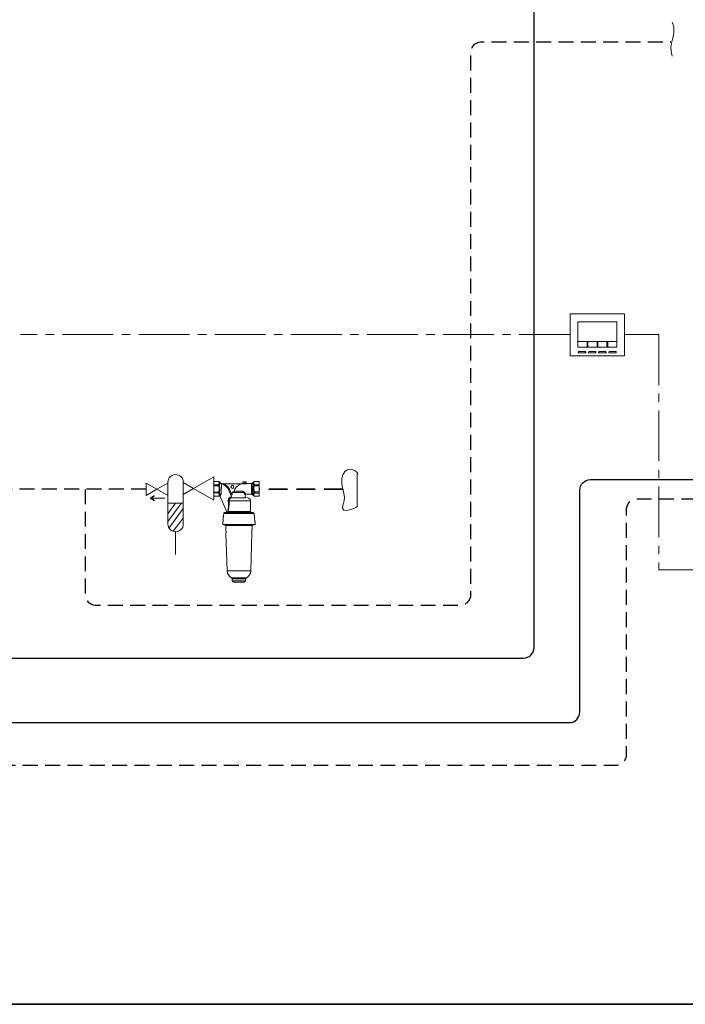
# Model space of a CAD drawing. Extents: x 22 to 1396, y 24 to 821.
# Drawn here: x 316 to 674, y 24 to 554 of the extents above; entities that cross this region are included whole.
import ezdxf

# ---------------------------------------------------------------- set-up
doc = ezdxf.new("R2010")
doc.units = 0
doc.header["$MEASUREMENT"] = 0
for name, pattern in [('AI-Linetype-21', [12, 8, -4]), ('AI-Linetype-22', [14.871743, 9.914495, -4.957248]), ('AI-Linetype-23', [12, 8, -4]), ('AI-Linetype-25', [12, 8, -4]), ('AI-Linetype-36', [40.891809, 27.261206, -4.543534, 4.543534, -4.543534]), ('AI-Linetype-37', [40.891809, 27.261206, -4.543534, 4.543534, -4.543534])]:
    doc.linetypes.add(name, pattern=pattern)
doc.layers.add('dwg', color=7, linetype='Continuous', lineweight=0)
doc.layers.add('intestazione', color=7, linetype='Continuous', lineweight=0)

# ---------------------------------------------------------------- blocks, each defined once
blk = doc.blocks.new('Block_61')
at = {"layer": 'dwg', "color": 252, "lineweight": 9}
for p, q in [((621.01, 380.49), (616.13, 380.5)), ((621.01, 377.46), (621.01, 380.5)), ((626.35, 380.49), (621.47, 380.5)), ((621.47, 377.46), (621.47, 380.5)), ((626.35, 377.46), (626.35, 380.5)), ((631.66, 380.49), (626.78, 380.5)), ((626.78, 377.46), (626.78, 380.5)), ((631.66, 377.46), (631.66, 380.5)), ((632.05, 380.49), (636.93, 380.5)), ((632.12, 377.46), (632.12, 380.5))]:
    blk.add_line(p, q, dxfattribs=at)
at = {"layer": 'dwg', "color": 250, "lineweight": 9}
for points in [[(641.18, 372.87), (611.84, 372.87), (611.84, 395.43), (641.18, 395.43)], [(636.98, 377.49), (636.98, 391.08), (616.07, 391.08), (616.07, 377.49)]]:
    blk.add_lwpolyline(points, close=True, dxfattribs=at)
for points in [[(619.97, 374.34), (619.97, 374.34), (616.59, 374.34), (616.59, 374.34), (616.4, 374.34), (616.25, 374.49), (616.25, 374.68), (616.25, 374.68), (616.25, 374.75), (616.25, 374.75), (616.25, 374.93), (616.4, 375.09), (616.59, 375.09), (616.59, 375.09), (619.97, 375.09), (619.97, 375.09), (620.16, 375.09), (620.31, 374.93), (620.31, 374.75), (620.31, 374.75), (620.31, 374.68), (620.31, 374.68), (620.31, 374.49), (620.16, 374.34), (619.97, 374.34)], [(625.44, 374.34), (625.44, 374.34), (622.06, 374.34), (622.06, 374.34), (621.87, 374.34), (621.72, 374.49), (621.72, 374.68), (621.72, 374.68), (621.72, 374.75), (621.72, 374.75), (621.72, 374.93), (621.87, 375.09), (622.06, 375.09), (622.06, 375.09), (625.44, 375.09), (625.44, 375.09), (625.62, 375.09), (625.78, 374.93), (625.78, 374.75), (625.78, 374.75), (625.78, 374.68), (625.78, 374.68), (625.78, 374.49), (625.62, 374.34), (625.44, 374.34)], [(630.9, 374.34), (630.9, 374.34), (627.52, 374.34), (627.52, 374.34), (627.34, 374.34), (627.18, 374.49), (627.18, 374.68), (627.18, 374.68), (627.18, 374.75), (627.18, 374.75), (627.18, 374.93), (627.34, 375.09), (627.52, 375.09), (627.52, 375.09), (630.9, 375.09), (630.9, 375.09), (631.09, 375.09), (631.24, 374.93), (631.24, 374.75), (631.24, 374.75), (631.24, 374.68), (631.24, 374.68), (631.24, 374.49), (631.09, 374.34), (630.9, 374.34)], [(636.37, 374.34), (636.37, 374.34), (632.99, 374.34), (632.99, 374.34), (632.8, 374.34), (632.65, 374.49), (632.65, 374.68), (632.65, 374.68), (632.65, 374.75), (632.65, 374.75), (632.65, 374.93), (632.8, 375.09), (632.99, 375.09), (632.99, 375.09), (636.37, 375.09), (636.37, 375.09), (636.56, 375.09), (636.71, 374.93), (636.71, 374.75), (636.71, 374.75), (636.71, 374.68), (636.71, 374.68), (636.71, 374.49), (636.56, 374.34), (636.37, 374.34)]]:
    blk.add_open_spline(points, degree=3, knots=[0, 0, 0, 0, 1, 1, 1, 2, 2, 2, 3, 3, 3, 4, 4, 4, 5, 5, 5, 6, 6, 6, 7, 7, 7, 8, 8, 8, 8], dxfattribs=at)
blk = doc.blocks.new('Block_60')
at = {"layer": 'dwg'}
blk.add_blockref('Block_61', (0, 0), dxfattribs=at)
blk = doc.blocks.new('Block_63')
at = {"layer": 'dwg'}
h = blk.add_hatch(color=7, dxfattribs=at)
h.dxf.hatch_style = 2
edge = h.paths.add_edge_path()
edge.add_spline(control_points=[(388.43, 295.04), (388.46, 295.09), (388.45, 295.17), (388.39, 295.21), (388.39, 295.21), (386.75, 296.25), (386.75, 296.25), (386.75, 296.25), (388.39, 297.29), (388.39, 297.29), (388.45, 297.33), (388.46, 297.41), (388.43, 297.47), (388.39, 297.53), (388.31, 297.54), (388.25, 297.51), (388.25, 297.51), (386.45, 296.36), (386.45, 296.36), (386.41, 296.34), (386.39, 296.3), (386.39, 296.25), (386.39, 296.21), (386.41, 296.17), (386.45, 296.15), (386.45, 296.15), (388.25, 295), (388.25, 295), (388.27, 294.98), (388.3, 294.98), (388.32, 294.98), (388.36, 294.98), (388.4, 295), (388.43, 295.04)], knot_values=[0, 0, 0, 0, 1, 1, 1, 2, 2, 2, 3, 3, 3, 4, 4, 4, 5, 5, 5, 6, 6, 6, 7, 7, 7, 8, 8, 8, 9, 9, 9, 10, 10, 10, 11, 11, 11, 11], degree=3, periodic=0)
at = {"layer": 'dwg', "color": 7, "lineweight": 9}
blk.add_line((394.17, 296.25), (386.7, 296.25), dxfattribs=at)
at = {"layer": 'dwg'}
blk.add_open_spline([(388.43, 295.04), (388.46, 295.09), (388.45, 295.17), (388.39, 295.21), (388.39, 295.21), (386.75, 296.25), (386.75, 296.25), (386.75, 296.25), (388.39, 297.29), (388.39, 297.29), (388.45, 297.33), (388.46, 297.41), (388.43, 297.47), (388.39, 297.53), (388.31, 297.54), (388.25, 297.51), (388.25, 297.51), (386.45, 296.36), (386.45, 296.36), (386.41, 296.34), (386.39, 296.3), (386.39, 296.25), (386.39, 296.21), (386.41, 296.17), (386.45, 296.15), (386.45, 296.15), (388.25, 295), (388.25, 295), (388.27, 294.98), (388.3, 294.98), (388.32, 294.98), (388.36, 294.98), (388.4, 295), (388.43, 295.04)], degree=3, knots=[0, 0, 0, 0, 1, 1, 1, 2, 2, 2, 3, 3, 3, 4, 4, 4, 5, 5, 5, 6, 6, 6, 7, 7, 7, 8, 8, 8, 9, 9, 9, 10, 10, 10, 11, 11, 11, 11], dxfattribs=at)
blk = doc.blocks.new('Block_62')
at = {"layer": 'dwg'}
blk.add_blockref('Block_63', (0, 0), dxfattribs=at)
blk = doc.blocks.new('Block_65')
at = {"layer": 'dwg', "color": 250, "lineweight": 15}
for points in [[(409.65, 301.5), (420.47, 307.75), (420.47, 295.25)], [(409.55, 301.5), (404.07, 304.66), (404.07, 298.34)]]:
    blk.add_lwpolyline(points, close=True, dxfattribs=at)
blk = doc.blocks.new('Block_64')
at = {"layer": 'dwg'}
blk.add_blockref('Block_65', (0, 0), dxfattribs=at)
blk = doc.blocks.new('Block_73')
at = {"layer": 'dwg', "color": 250, "lineweight": 9}
for p, q in [((395.85, 293.59), (404.1, 293.59)), ((399.98, 278.24), (399.98, 265.99))]:
    blk.add_line(p, q, dxfattribs=at)
at = {"layer": 'dwg', "color": 250, "lineweight": 5}
for p, q in [((395.85, 287.92), (399.98, 293.59)), ((395.85, 283.69), (402.92, 293.49)), ((396.55, 280.3), (404.1, 290.64)), ((398.69, 278.48), (404, 285.6))]:
    blk.add_line(p, q, dxfattribs=at)
at = {"layer": 'dwg', "color": 250, "lineweight": 9}
blk.add_open_spline([(399.98, 278.24), (399.98, 278.24), (399.98, 278.24), (399.98, 278.24), (397.71, 278.24), (395.85, 280.1), (395.85, 282.37), (395.85, 282.37), (395.85, 304.82), (395.85, 304.82), (395.85, 307.09), (397.71, 308.95), (399.98, 308.95), (399.98, 308.95), (399.98, 308.95), (399.98, 308.95), (402.25, 308.95), (404.1, 307.09), (404.1, 304.82), (404.1, 304.82), (404.1, 282.37), (404.1, 282.37), (404.1, 280.1), (402.25, 278.24), (399.98, 278.24)], degree=3, knots=[0, 0, 0, 0, 1, 1, 1, 2, 2, 2, 3, 3, 3, 4, 4, 4, 5, 5, 5, 6, 6, 6, 7, 7, 7, 8, 8, 8, 8], dxfattribs=at)

msp = doc.modelspace()

# ---------------------------------------------------------------- linework, layer by layer
at = {"layer": 'dwg', "color": 139, "linetype": 'AI-Linetype-36', "lineweight": 20}
msp.add_line((611.84, 384.29), (316.71, 384.29), dxfattribs=at)
at = {"layer": 'dwg', "color": 138, "lineweight": 5}
for p, q in [((423.02, 305.28), (420.53, 305.28)), ((420.54, 305.28), (420.54, 305.27)), ((420.54, 297.36), (420.54, 305.23)), ((423.01, 303.52), (420.54, 303.52)), ((423.01, 302.93), (420.64, 302.93)), ((423.01, 305.27), (423.01, 305.23)), ((423.03, 305.27), (423.01, 305.27)), ((423.01, 303.52), (423.01, 303.62)), ((423.01, 303.07), (423.01, 302.93)), ((423.03, 305.27), (423.03, 305.28)), ((423.03, 303.08), (423.03, 303.52)), ((423.38, 305.13), (423.38, 305.13)), ((424.33, 304.18), (423.38, 305.13)), ((423.38, 303.05), (423.38, 303.4)), ((424.33, 304.18), (424.33, 304.18)), ((435.5, 304.04), (424.68, 304.04)), ((435.54, 304.04), (435.54, 304.04)), ((436.06, 305.12), (435.98, 305.04)), ((435.98, 305.04), (437.7, 305.04)), ((435.98, 305.04), (435.98, 304.41)), ((436.06, 305.12), (436.07, 305.12)), ((436.07, 305.12), (436.08, 305.12)), ((436.08, 305.12), (436.08, 305.12)), ((436.08, 305.12), (436.1, 305.12)), ((436.1, 305.12), (436.1, 305.12)), ((436.1, 305.12), (436.13, 305.12)), ((436.13, 305.12), (436.13, 305.12)), ((436.13, 305.12), (436.17, 305.12)), ((436.17, 305.12), (436.17, 305.12)), ((436.17, 305.12), (436.21, 305.12)), ((436.21, 305.12), (436.21, 305.12)), ((436.21, 305.12), (436.26, 305.12)), ((436.26, 305.12), (436.26, 305.12)), ((436.26, 305.12), (436.32, 305.12)), ((436.32, 305.12), (436.32, 305.12)), ((436.32, 305.12), (436.39, 305.12)), ((436.39, 305.12), (436.39, 305.12)), ((436.39, 305.12), (436.46, 305.12)), ((436.46, 305.12), (436.46, 305.12)), ((436.46, 305.12), (436.53, 305.12)), ((436.53, 305.12), (436.53, 305.12)), ((436.53, 305.12), (436.61, 305.12)), ((436.61, 305.12), (436.61, 305.12)), ((436.61, 305.12), (436.69, 305.12)), ((436.69, 305.12), (436.69, 305.12)), ((436.77, 305.12), (436.77, 305.12)), ((436.85, 305.12), (436.85, 305.12)), ((436.85, 305.12), (436.94, 305.12)), ((436.9, 303.98), (436.9, 304.28)), ((436.94, 305.12), (436.94, 305.12)), ((436.94, 305.12), (437.02, 305.12)), ((437.02, 305.12), (437.02, 305.12)), ((437.1, 305.12), (437.11, 305.12)), ((437.19, 305.12), (437.19, 305.12)), ((437.19, 305.12), (437.26, 305.12)), ((437.26, 305.12), (437.26, 305.12)), ((437.34, 305.12), (437.34, 305.12)), ((437.34, 305.12), (437.41, 305.12)), ((437.41, 305.12), (437.41, 305.12)), ((437.47, 305.12), (437.47, 305.12)), ((437.47, 305.12), (437.53, 305.12)), ((437.53, 305.12), (437.53, 305.12)), ((437.53, 305.12), (437.58, 305.12)), ((437.58, 305.12), (437.58, 305.12)), ((437.58, 305.12), (437.62, 305.12)), ((437.62, 305.12), (437.62, 305.12)), ((437.62, 305.12), (437.63, 305.12)), ((437.63, 305.12), (437.66, 305.12)), ((437.66, 305.12), (437.66, 305.12)), ((437.66, 305.12), (437.69, 305.12)), ((437.69, 305.12), (437.69, 305.12)), ((437.69, 305.12), (437.71, 305.12)), ((437.7, 305.04), (437.81, 305.04)), ((437.71, 305.12), (437.71, 305.12)), ((437.71, 305.12), (437.72, 305.12)), ((437.72, 305.12), (437.73, 305.12)), ((437.73, 305.12), (437.81, 305.04)), ((437.81, 305.04), (437.81, 304.54)), ((438.15, 304.2), (440.78, 304.2)), ((440.78, 301.32), (440.78, 304.2)), ((441.13, 304.35), (441.91, 305.13)), ((441.13, 301.32), (441.13, 304.35)), ((441.91, 305.13), (441.91, 305.13)), ((441.91, 303.4), (441.91, 303.05)), ((442.27, 305.27), (442.27, 305.28)), ((442.27, 305.28), (444.76, 305.28)), ((442.27, 305.27), (442.28, 305.27)), ((442.27, 303.52), (442.27, 303.08)), ((442.28, 305.27), (442.28, 305.23)), ((442.28, 303.52), (442.28, 303.62)), ((442.28, 303.52), (444.76, 303.52)), ((442.28, 303.07), (442.28, 302.93)), ((442.28, 302.93), (444.78, 302.93)), ((444.78, 297.36), (444.78, 305.23)), ((423.01, 299.57), (420.54, 299.57)), ((423.01, 299.13), (420.54, 299.13)), ((423.22, 297.33), (420.54, 297.33)), ((423.01, 299.57), (423.01, 299.72)), ((423.01, 299.13), (423.01, 299.02)), ((423.01, 297.37), (423.01, 297.42)), ((423.03, 297.37), (423.01, 297.37)), ((423.03, 299.13), (423.03, 299.57)), ((423.22, 297.43), (423.22, 297.41)), ((423.22, 297.4), (423.22, 297.41)), ((423.38, 299.24), (423.38, 299.6)), ((423.69, 298.72), (423.69, 298.72)), ((423.86, 297.14), (423.87, 297.15)), ((423.86, 297.14), (427.37, 289.25)), ((424.34, 298.59), (424.34, 298.59)), ((429.69, 298.03), (428.6, 300.49)), ((430.2, 298.1), (429.05, 300.69)), ((429.95, 296.52), (433.98, 296.52)), ((430.42, 298.46), (430.42, 299.37)), ((430.59, 299.37), (430.42, 299.37)), ((430.59, 299.37), (436.47, 299.37)), ((437.55, 296.52), (433.98, 296.52)), ((437.4, 298.11), (437.4, 296.74)), ((437.55, 296.58), (438.54, 296.52)), ((437.73, 298.44), (440.78, 298.44)), ((440.78, 301.32), (440.78, 298.44)), ((441.13, 301.32), (441.13, 298.29)), ((441.13, 298.29), (441.91, 297.51)), ((441.91, 299.6), (441.91, 299.24)), ((441.91, 297.52), (441.91, 297.51)), ((442.27, 299.57), (442.27, 299.13)), ((442.27, 297.37), (442.27, 297.37)), ((442.27, 297.37), (442.28, 297.37)), ((442.28, 299.72), (444.78, 299.72)), ((442.28, 299.57), (442.28, 299.72)), ((442.28, 299.13), (442.28, 299.02)), ((442.28, 299.02), (444.78, 299.02)), ((442.28, 297.37), (442.28, 297.42)), ((442.28, 297.36), (444.78, 297.36)), ((428.7, 294.86), (433.98, 294.86)), ((440.12, 294.86), (433.98, 294.86)), ((440.12, 289.05), (440.12, 294.86)), ((425.56, 286.22), (425.47, 283.64)), ((425.79, 288.06), (425.74, 286.64)), ((442.18, 288.06), (425.79, 288.06)), ((441.68, 288.55), (426.28, 288.55)), ((427.37, 289.25), (428.03, 289.21)), ((433.98, 289.05), (428.14, 289.05)), ((440.12, 289.05), (433.98, 289.05)), ((442.18, 288.06), (442.23, 286.64)), ((442.4, 286.22), (442.49, 283.64)), ((425.32, 282.25), (425.32, 283.37)), ((438.08, 282.09), (425.43, 282.09)), ((426.73, 281.62), (425.43, 282.09)), ((437.46, 281.62), (426.73, 281.62)), ((426.95, 279.64), (426.89, 281.39)), ((441.23, 281.62), (437.46, 281.62)), ((438.08, 282.09), (442.53, 282.09)), ((441.02, 279.64), (441.07, 281.39)), ((441.23, 281.62), (442.53, 282.09)), ((442.64, 282.72), (442.64, 283.37)), ((442.64, 282.25), (442.64, 282.88)), ((426.95, 279.64), (426.96, 279.56)), ((427.03, 277.94), (426.99, 279.18)), ((427.02, 277.56), (427.01, 277.48)), ((427.63, 257.14), (427.01, 277.48)), ((440.33, 257.14), (440.95, 277.48)), ((440.93, 277.94), (440.97, 279.18)), ((440.94, 277.56), (440.95, 277.48)), ((441.02, 279.64), (441, 279.56)), ((437.02, 257.14), (427.63, 257.14)), ((440.33, 257.14), (437.02, 257.14)), ((435.91, 253.52), (429.97, 253.52)), ((435.73, 252.96), (430.34, 252.96)), ((430.4, 251.83), (430.34, 252.96)), ((430.4, 251.83), (437.12, 251.83)), ((431.07, 251.2), (436.54, 251.2)), ((437.18, 252.96), (435.73, 252.96)), ((437.99, 253.52), (435.91, 253.52)), ((436.54, 251.2), (436.9, 251.2)), ((437.12, 251.83), (437.56, 251.83)), ((437.62, 252.96), (437.18, 252.96)), ((437.56, 251.83), (437.62, 252.96))]:
    msp.add_line(p, q, dxfattribs=at)
at = {"layer": 'dwg', "color": 7, "linetype": 'AI-Linetype-22', "lineweight": 35}
msp.add_line((489.76, 301.16), (444.78, 301.16), dxfattribs=at)
at = {"layer": 'dwg', "color": 139, "linetype": 'AI-Linetype-37', "lineweight": 20}
msp.add_lwpolyline([(641.18, 384.29), (659.53, 384.29), (659.53, 257.78), (722.74, 257.78), (722.74, 279.18)], dxfattribs=at)
at = {"layer": 'dwg', "color": 7, "lineweight": 5}
for points in [[(389.91, 301.03), (384.09, 304.39), (384.09, 297.67)], [(389.89, 301.04), (395.7, 304.4), (395.7, 297.68)]]:
    msp.add_lwpolyline(points, close=True, dxfattribs=at)
at = {"layer": 'dwg', "color": 138, "lineweight": 5}
for points in [[(420.54, 305.27), (420.54, 305.27), (420.53, 305.26), (420.52, 305.23)], [(423.01, 303.62), (423.1, 303.72), (423.2, 303.85), (423.28, 303.98), (423.34, 304.11), (423.37, 304.18), (423.39, 304.25), (423.4, 304.35), (423.41, 304.45), (423.4, 304.55), (423.36, 304.68), (423.31, 304.8), (423.24, 304.93), (423.14, 305.08), (423.01, 305.23)], [(423.01, 299.72), (423.1, 299.92), (423.2, 300.18), (423.28, 300.43), (423.34, 300.69), (423.37, 300.84), (423.39, 300.98), (423.4, 301.18), (423.41, 301.38), (423.4, 301.57), (423.36, 301.83), (423.31, 302.08), (423.24, 302.33), (423.14, 302.63), (423.01, 302.93)], [(423.38, 303.4), (423.36, 303.42), (423.26, 303.47), (423.15, 303.5), (423.03, 303.52)], [(423.38, 303.05), (423.36, 303.06), (423.26, 303.07), (423.15, 303.08), (423.03, 303.08)], [(423.38, 305.13), (423.36, 305.15), (423.28, 305.2), (423.19, 305.22), (423.1, 305.23), (423.06, 305.23)], [(423.38, 303.05), (423.36, 303.04), (423.14, 302.97), (423.06, 302.94)], [(423.38, 303.4), (423.51, 303.58), (423.62, 303.76), (423.66, 303.85), (423.7, 303.94), (423.73, 304.08), (423.76, 304.21), (423.76, 304.34), (423.74, 304.48), (423.72, 304.56), (423.69, 304.64), (423.66, 304.73), (423.61, 304.81), (423.51, 304.97), (423.38, 305.13)], [(423.38, 299.6), (423.51, 299.93), (423.57, 300.11), (423.62, 300.29), (423.66, 300.45), (423.69, 300.62), (423.73, 300.88), (423.76, 301.15), (423.76, 301.41), (423.74, 301.68), (423.71, 301.91), (423.67, 302.15), (423.62, 302.38), (423.57, 302.55), (423.51, 302.72), (423.38, 303.05)], [(424.4, 304.09), (424.35, 304.16), (424.33, 304.18), (424.33, 304.18), (424.33, 304.18), (424.33, 304.18), (424.33, 304.18)], [(424.5, 300.96), (424.53, 301.68), (424.59, 302.98), (424.62, 303.96)], [(425.83, 303.44), (425.52, 303.59), (425.21, 303.73), (424.85, 303.88), (424.62, 303.96)], [(424.75, 304.01), (424.69, 304.03), (424.69, 304.04), (424.68, 304.04), (424.68, 304.04), (424.68, 304.04)], [(434.64, 303.72), (434.94, 303.84), (435.33, 303.97), (435.51, 304.03), (435.53, 304.04), (435.54, 304.04), (435.54, 304.04), (435.54, 304.04), (435.54, 304.04), (435.54, 304.04)], [(435.71, 304.08), (436.1, 304.03), (436.28, 304.01), (436.58, 303.99), (436.9, 303.98)], [(435.98, 304.41), (436.12, 304.37), (436.29, 304.34), (436.56, 304.3), (436.73, 304.29), (436.9, 304.28)], [(437.7, 304.48), (437.57, 304.42), (437.49, 304.39), (437.36, 304.35), (437.25, 304.32), (437.13, 304.3), (437.02, 304.29), (436.9, 304.28)], [(437.99, 304.15), (437.86, 304.11), (437.71, 304.07), (437.54, 304.04), (437.38, 304.01), (437.21, 303.99), (437.05, 303.98), (436.9, 303.98)], [(441.91, 305.13), (441.79, 304.97), (441.68, 304.81), (441.64, 304.73), (441.6, 304.64), (441.57, 304.56), (441.55, 304.47), (441.54, 304.34), (441.54, 304.2), (441.56, 304.07), (441.6, 303.94), (441.64, 303.84), (441.68, 303.75), (441.79, 303.58), (441.91, 303.4)], [(441.91, 303.05), (441.79, 302.71), (441.73, 302.54), (441.68, 302.36), (441.64, 302.19), (441.6, 302.03), (441.56, 301.76), (441.54, 301.5), (441.54, 301.23), (441.56, 300.97), (441.58, 300.73), (441.63, 300.5), (441.68, 300.27), (441.73, 300.1), (441.79, 299.93), (441.91, 299.6)], [(442.28, 305.23), (442.16, 305.08), (442.05, 304.93), (442.01, 304.85), (441.97, 304.76), (441.93, 304.65), (441.9, 304.54), (441.89, 304.42), (441.9, 304.31), (441.93, 304.2), (441.97, 304.09), (442.01, 304), (442.05, 303.92), (442.16, 303.77), (442.28, 303.62)], [(442.28, 302.93), (442.19, 302.72), (442.1, 302.47), (442.02, 302.21), (441.96, 301.95), (441.93, 301.81), (441.91, 301.66), (441.9, 301.46), (441.89, 301.27), (441.9, 301.07), (441.93, 300.82), (441.98, 300.56), (442.05, 300.31), (442.16, 300.01), (442.28, 299.72)], [(441.91, 305.13), (441.94, 305.15), (442.01, 305.19), (442.08, 305.22), (442.16, 305.23), (442.24, 305.23)], [(441.91, 303.4), (441.94, 303.42), (442.04, 303.47), (442.15, 303.5), (442.27, 303.52)], [(441.91, 303.05), (441.99, 303.02), (442.24, 302.94)], [(423.01, 297.42), (423.14, 297.57), (423.24, 297.71), (423.29, 297.8), (423.33, 297.88), (423.37, 297.99), (423.4, 298.11), (423.41, 298.22), (423.4, 298.33), (423.37, 298.45), (423.33, 298.56), (423.29, 298.64), (423.24, 298.73), (423.14, 298.88), (423.01, 299.02)], [(423.38, 299.6), (423.29, 299.58), (423.17, 299.56), (423.03, 299.57)], [(423.38, 299.24), (423.36, 299.22), (423.26, 299.18), (423.15, 299.14), (423.03, 299.13)], [(423.38, 299.6), (423.3, 299.62), (423.06, 299.7)], [(423.22, 297.43), (423.27, 297.53), (423.37, 297.76), (423.48, 298), (423.57, 298.26), (423.62, 298.4), (423.66, 298.55), (423.69, 298.72)], [(423.69, 298.72), (423.65, 298.81), (423.61, 298.9), (423.51, 299.07), (423.38, 299.24)], [(423.87, 297.19), (423.87, 297.34), (423.9, 297.51), (423.93, 297.63), (423.98, 297.75), (424.02, 297.83), (424.11, 298.01), (424.18, 298.17), (424.24, 298.29), (424.29, 298.43), (424.34, 298.59)], [(423.87, 297.19), (423.87, 297.16), (423.87, 297.15)], [(424.34, 298.59), (424.37, 298.84), (424.38, 299.02), (424.41, 299.41), (424.44, 299.81), (424.5, 300.96)], [(428.24, 294.85), (428.23, 295.07), (428.25, 295.29), (428.29, 295.5), (428.35, 295.71), (428.42, 295.91), (428.51, 296.09), (428.61, 296.25), (428.72, 296.39), (428.84, 296.52), (428.99, 296.65), (429.06, 296.7), (429.14, 296.75), (429.25, 296.8), (429.36, 296.83), (429.46, 296.86), (429.58, 296.87)], [(428.7, 294.86), (428.7, 295.06), (428.74, 295.25), (428.79, 295.44), (428.87, 295.62), (428.97, 295.8), (429.07, 295.95), (429.18, 296.09), (429.31, 296.21), (429.44, 296.32), (429.6, 296.42), (429.68, 296.45), (429.76, 296.48), (429.83, 296.51), (429.95, 296.52)], [(429.69, 298.03), (429.72, 298.02), (429.78, 298.01), (429.85, 298.01), (429.94, 298.02), (430.07, 298.05), (430.2, 298.1)], [(430.42, 298.46), (430.42, 298.39), (430.4, 298.32), (430.37, 298.25), (430.33, 298.19), (430.3, 298.16), (430.26, 298.13), (430.2, 298.1)], [(430.59, 299.37), (430.6, 299.46), (430.64, 299.54), (430.69, 299.61), (430.76, 299.66), (430.84, 299.7), (430.93, 299.71)], [(436.67, 299.57), (436.6, 299.63), (436.52, 299.69), (436.39, 299.76), (436.25, 299.83), (436.09, 299.88), (435.97, 299.91), (435.85, 299.94), (435.62, 299.97), (435.39, 300), (435.16, 300.01), (434.98, 300.02), (434.61, 300.02), (434.24, 300.01), (433.51, 300), (432.94, 299.98)], [(437.4, 298.11), (437.17, 298.4), (436.83, 298.86), (436.64, 299.13)], [(437.73, 298.44), (437.48, 298.7), (437.11, 299.12), (436.9, 299.36)], [(441.91, 299.24), (441.79, 299.07), (441.68, 298.89), (441.64, 298.8), (441.6, 298.7), (441.56, 298.57), (441.54, 298.43), (441.54, 298.3), (441.56, 298.17), (441.58, 298.08), (441.6, 298), (441.64, 297.92), (441.68, 297.83), (441.79, 297.67), (441.91, 297.52)], [(442.28, 299.02), (442.19, 298.92), (442.1, 298.79), (442.02, 298.67), (441.96, 298.54), (441.93, 298.46), (441.91, 298.39), (441.9, 298.29), (441.89, 298.19), (441.9, 298.09), (441.93, 297.97), (441.98, 297.84), (442.05, 297.71), (442.16, 297.57), (442.28, 297.42)], [(441.91, 299.6), (441.94, 299.6), (442.16, 299.67), (442.24, 299.7)], [(441.91, 299.24), (441.94, 299.22), (442.04, 299.18), (442.15, 299.15), (442.27, 299.13)], [(441.91, 297.52), (441.94, 297.5), (442.02, 297.45), (442.1, 297.42), (442.2, 297.41), (442.24, 297.41)], [(428.03, 289.21), (428.1, 289.61), (428.17, 290.03), (428.21, 290.35), (428.24, 290.67), (428.27, 291.02), (428.29, 291.38), (428.32, 292.08), (428.32, 292.48), (428.32, 292.88), (428.3, 293.68), (428.27, 294.32)], [(428.14, 289.05), (428.24, 289.46), (428.33, 289.9), (428.4, 290.23), (428.45, 290.58), (428.5, 290.93), (428.55, 291.3), (428.62, 292.01), (428.64, 292.43), (428.67, 292.84), (428.69, 293.66), (428.7, 294.32)], [(426.96, 279.56), (426.98, 279.37), (426.99, 279.18)], [(427.03, 277.94), (427.03, 277.74), (427.02, 277.56)], [(440.93, 277.94), (440.93, 277.74), (440.94, 277.56)], [(441, 279.56), (440.98, 279.37), (440.97, 279.18)]]:
    msp.add_lwpolyline(points, dxfattribs=at)
msp.add_circle((430.48, 302.37), 0.833, dxfattribs=at)
at = {"layer": 'dwg', "color": 250, "lineweight": 30}
msp.add_open_spline([(276.74, 323.92), (276.74, 323.92), (276.74, 215.92), (276.74, 215.92), (276.74, 212.79), (279.28, 210.26), (282.41, 210.26), (282.41, 210.26), (586.82, 210.26), (586.82, 210.26), (589.95, 210.26), (592.49, 212.79), (592.49, 215.92), (592.49, 215.92), (592.49, 558.36), (592.49, 558.36), (592.49, 561.49), (595.03, 564.03), (598.16, 564.03), (598.16, 564.03), (666.89, 564.03), (666.89, 564.03)], degree=3, knots=[0, 0, 0, 0, 1, 1, 1, 2, 2, 2, 3, 3, 3, 4, 4, 4, 5, 5, 5, 6, 6, 6, 7, 7, 7, 7], dxfattribs=at)
at = {"layer": 'dwg', "color": 251, "lineweight": 5}
msp.add_open_spline([(666.78, 533.87), (664.14, 541.13), (669.75, 544.87), (666.78, 552.24)], degree=3, dxfattribs=at)
at = {"layer": 'dwg', "color": 7, "linetype": 'AI-Linetype-23', "lineweight": 30}
msp.add_open_spline([(351.39, 301), (351.39, 301), (351.39, 244.45), (351.39, 244.45), (351.39, 241.32), (353.92, 238.79), (357.06, 238.79), (357.06, 238.79), (552.91, 238.79), (552.91, 238.79), (556.04, 238.79), (558.58, 241.32), (558.58, 244.45), (558.58, 244.45), (558.58, 535.96), (558.58, 535.96), (558.58, 539.09), (561.12, 541.63), (564.25, 541.63), (564.25, 541.63), (666.05, 541.63), (666.05, 541.63)], degree=3, knots=[0, 0, 0, 0, 1, 1, 1, 2, 2, 2, 3, 3, 3, 4, 4, 4, 5, 5, 5, 6, 6, 6, 7, 7, 7, 7], dxfattribs=at)
at = {"layer": 'dwg', "color": 7, "lineweight": 30}
msp.add_open_spline([(243.07, 323.71), (243.07, 323.71), (243.07, 181.3), (243.07, 181.3), (243.07, 178.17), (245.61, 175.63), (248.74, 175.63), (248.74, 175.63), (611.42, 175.63), (611.42, 175.63), (614.56, 175.63), (617.09, 178.17), (617.09, 181.3), (617.09, 181.3), (617.09, 300.58), (617.09, 300.58), (617.09, 303.71), (619.63, 306.25), (622.76, 306.25), (622.76, 306.25), (689.93, 306.25), (689.93, 306.25)], degree=3, knots=[0, 0, 0, 0, 1, 1, 1, 2, 2, 2, 3, 3, 3, 4, 4, 4, 5, 5, 5, 6, 6, 6, 7, 7, 7, 7], dxfattribs=at)
at = {"layer": 'dwg', "color": 7, "linetype": 'AI-Linetype-21', "lineweight": 30}
msp.add_open_spline([(384.14, 301.16), (384.14, 301.16), (309.83, 301.16), (309.83, 301.16), (306.7, 301.16), (304.16, 303.7), (304.16, 306.83), (304.16, 306.83), (304.16, 323.71), (304.16, 323.71)], degree=3, knots=[0, 0, 0, 0, 1, 1, 1, 2, 2, 2, 3, 3, 3, 3], dxfattribs=at)
at = {"layer": 'dwg'}
msp.add_open_spline([(489.81, 308.89), (487.51, 302.4), (492.45, 299.1), (489.81, 292.39), (487.51, 286.46), (499.27, 291.84), (497.51, 292.39), (497.51, 292.39), (497.51, 309.22), (497.51, 309.22), (499.27, 309.66), (492.01, 314.93), (489.81, 308.89)], degree=3, knots=[0, 0, 0, 0, 1, 1, 1, 2, 2, 2, 3, 3, 3, 4, 4, 4, 4], dxfattribs=at)
at = {"layer": 'dwg', "color": 250, "lineweight": 5}
msp.add_open_spline([(489.81, 308.89), (487.51, 302.4), (492.45, 299.1), (489.81, 292.39)], degree=3, dxfattribs=at)
at = {"layer": 'dwg', "color": 138, "lineweight": 5}
for points in [[(423.06, 305.23), (423.05, 305.23), (423.03, 305.23), (423.01, 305.23)], [(423.06, 303.61), (423.05, 303.62), (423.03, 303.62), (423.01, 303.62)], [(423.03, 303.52), (423.03, 303.52), (423.02, 303.52), (423.01, 303.52)], [(423.01, 303.07), (423.02, 303.07), (423.03, 303.07), (423.03, 303.08)], [(423.01, 302.93), (423.03, 302.93), (423.05, 302.94), (423.06, 302.94)], [(423.38, 305.13), (423.29, 305.23), (423.16, 305.28), (423.03, 305.28)], [(423.06, 305.23), (423.05, 305.25), (423.04, 305.27), (423.03, 305.27)], [(423.38, 305.13), (423.29, 305.22), (423.16, 305.27), (423.03, 305.27)], [(423.06, 303.61), (423.05, 303.58), (423.04, 303.55), (423.03, 303.52)], [(423.06, 302.94), (423.05, 302.99), (423.04, 303.03), (423.03, 303.08)], [(423.38, 303.4), (423.3, 303.5), (423.19, 303.57), (423.06, 303.61)], [(424.33, 304.18), (424.43, 304.09), (424.55, 304.04), (424.69, 304.04)], [(424.33, 304.18), (424.43, 304.09), (424.55, 304.04), (424.68, 304.04)], [(424.4, 304.09), (424.49, 304.01), (424.62, 303.98), (424.75, 304.01)], [(424.4, 304.09), (424.46, 304.03), (424.54, 303.98), (424.62, 303.96)], [(424.62, 303.96), (424.66, 303.96), (424.71, 303.98), (424.75, 304.01)], [(426.05, 303.87), (425.62, 303.93), (425.19, 303.97), (424.75, 304.01)], [(428.6, 300.49), (428.04, 301.76), (427.06, 302.8), (425.83, 303.44)], [(429.05, 300.69), (428.44, 302.06), (427.38, 303.18), (426.05, 303.87)], [(434.64, 303.72), (433.03, 303.03), (431.81, 301.65), (431.34, 299.95)], [(435.5, 304.04), (435.51, 304.04), (435.53, 304.04), (435.54, 304.04)], [(435.5, 304.04), (435.51, 304.04), (435.52, 304.04), (435.54, 304.04)], [(435.71, 304.08), (435.66, 304.07), (435.6, 304.06), (435.54, 304.04)], [(435.71, 304.08), (435.87, 304.11), (435.98, 304.25), (435.98, 304.41)], [(437.7, 304.48), (437.74, 304.5), (437.78, 304.52), (437.81, 304.54)], [(437.81, 304.54), (437.81, 304.35), (437.96, 304.2), (438.15, 304.2)], [(437.99, 304.15), (438.04, 304.17), (438.09, 304.19), (438.15, 304.2)], [(440.78, 304.2), (440.91, 304.2), (441.04, 304.26), (441.13, 304.35)], [(442.27, 305.28), (442.13, 305.28), (442.01, 305.23), (441.91, 305.13)], [(442.27, 305.27), (442.13, 305.27), (442.01, 305.22), (441.91, 305.13)], [(442.27, 305.27), (442.26, 305.27), (442.25, 305.25), (442.24, 305.23)], [(442.28, 305.23), (442.27, 305.23), (442.25, 305.23), (442.24, 305.23)], [(442.28, 303.62), (442.27, 303.62), (442.25, 303.62), (442.24, 303.61)], [(442.27, 303.52), (442.26, 303.55), (442.25, 303.58), (442.24, 303.61)], [(442.27, 303.08), (442.26, 303.03), (442.25, 302.99), (442.24, 302.94)], [(442.24, 302.94), (442.25, 302.94), (442.27, 302.93), (442.28, 302.93)], [(442.28, 303.52), (442.28, 303.52), (442.27, 303.52), (442.27, 303.52)], [(442.27, 303.08), (442.27, 303.07), (442.28, 303.07), (442.28, 303.07)], [(423.06, 299.7), (423.05, 299.71), (423.03, 299.71), (423.01, 299.72)], [(423.03, 299.57), (423.03, 299.57), (423.02, 299.57), (423.01, 299.57)], [(423.01, 299.13), (423.02, 299.13), (423.03, 299.13), (423.03, 299.13)], [(423.01, 299.02), (423.03, 299.03), (423.05, 299.03), (423.06, 299.03)], [(423.01, 297.42), (423.03, 297.42), (423.05, 297.41), (423.06, 297.41)], [(423.03, 299.57), (423.04, 299.61), (423.05, 299.66), (423.06, 299.7)], [(423.03, 299.13), (423.04, 299.1), (423.05, 299.06), (423.06, 299.03)], [(423.03, 297.37), (423.04, 297.38), (423.05, 297.39), (423.06, 297.41)], [(423.06, 299.03), (423.19, 299.07), (423.3, 299.14), (423.38, 299.24)], [(423.87, 297.19), (423.75, 297.42), (423.47, 297.53), (423.22, 297.43)], [(423.87, 297.15), (423.75, 297.4), (423.47, 297.51), (423.22, 297.41)], [(423.86, 297.14), (423.75, 297.39), (423.47, 297.5), (423.22, 297.4)], [(429.58, 296.87), (429.7, 296.87), (429.83, 296.87), (429.96, 296.88)], [(429.58, 296.87), (429.63, 296.66), (429.79, 296.52), (429.95, 296.52)], [(429.96, 296.88), (429.87, 297.26), (429.78, 297.65), (429.69, 298.03)], [(431.02, 299.71), (431.17, 299.71), (431.3, 299.81), (431.34, 299.95)], [(431.34, 299.95), (431.87, 299.96), (432.41, 299.97), (432.94, 299.98)], [(436.64, 299.13), (436.58, 299.21), (436.52, 299.29), (436.47, 299.37)], [(436.67, 299.57), (436.75, 299.5), (436.82, 299.43), (436.9, 299.36)], [(437.4, 296.74), (437.4, 296.65), (437.47, 296.58), (437.55, 296.58)], [(440.12, 294.86), (440.12, 295.75), (439.43, 296.48), (438.54, 296.52)], [(441.13, 298.29), (441.04, 298.39), (440.91, 298.44), (440.78, 298.44)], [(441.91, 299.24), (442, 299.14), (442.11, 299.07), (442.24, 299.03)], [(441.91, 297.52), (442.01, 297.43), (442.13, 297.37), (442.27, 297.37)], [(441.91, 297.51), (442.01, 297.42), (442.13, 297.37), (442.27, 297.37)], [(442.28, 299.72), (442.27, 299.71), (442.25, 299.71), (442.24, 299.7)], [(442.24, 299.7), (442.25, 299.66), (442.26, 299.61), (442.27, 299.57)], [(442.24, 299.03), (442.25, 299.06), (442.26, 299.1), (442.27, 299.13)], [(442.24, 299.03), (442.25, 299.03), (442.27, 299.03), (442.28, 299.02)], [(442.24, 297.41), (442.25, 297.41), (442.27, 297.42), (442.28, 297.42)], [(442.24, 297.41), (442.25, 297.39), (442.26, 297.38), (442.27, 297.37)], [(442.28, 299.57), (442.28, 299.57), (442.27, 299.57), (442.27, 299.57)], [(442.27, 299.13), (442.27, 299.13), (442.28, 299.13), (442.28, 299.13)], [(428.27, 294.32), (428.26, 294.5), (428.25, 294.67), (428.24, 294.85)], [(428.7, 294.32), (428.7, 294.5), (428.7, 294.68), (428.7, 294.86)], [(425.65, 286.43), (425.6, 286.37), (425.57, 286.3), (425.56, 286.22)], [(425.65, 286.43), (425.7, 286.49), (425.73, 286.57), (425.74, 286.64)], [(426.28, 288.55), (426.02, 288.55), (425.79, 288.33), (425.79, 288.06)], [(427.66, 288.55), (427.93, 288.55), (428.14, 288.77), (428.14, 289.05)], [(428.14, 289.05), (428.12, 289.1), (428.08, 289.16), (428.03, 289.21)], [(440.12, 289.05), (440.12, 288.77), (440.34, 288.55), (440.62, 288.55)], [(442.18, 288.06), (442.17, 288.33), (441.95, 288.55), (441.68, 288.55)], [(442.23, 286.64), (442.23, 286.57), (442.26, 286.49), (442.31, 286.43)], [(442.4, 286.22), (442.4, 286.3), (442.37, 286.37), (442.31, 286.43)], [(425.4, 283.51), (425.35, 283.48), (425.32, 283.42), (425.32, 283.37)], [(425.32, 282.25), (425.32, 282.18), (425.36, 282.12), (425.43, 282.09)], [(425.4, 283.51), (425.44, 283.54), (425.47, 283.59), (425.47, 283.64)], [(426.89, 281.39), (426.89, 281.5), (426.83, 281.59), (426.73, 281.62)], [(441.23, 281.62), (441.14, 281.59), (441.07, 281.5), (441.07, 281.39)], [(442.49, 283.64), (442.49, 283.59), (442.52, 283.54), (442.57, 283.51)], [(442.53, 282.09), (442.6, 282.12), (442.64, 282.18), (442.64, 282.25)], [(442.64, 283.37), (442.64, 283.42), (442.61, 283.48), (442.57, 283.51)], [(427.63, 257.14), (427.68, 255.59), (428.58, 254.2), (429.97, 253.52)], [(437.99, 253.52), (439.38, 254.2), (440.28, 255.59), (440.33, 257.14)], [(430.34, 252.96), (430.33, 253.2), (430.19, 253.42), (429.97, 253.52)], [(430.4, 251.83), (430.42, 251.48), (430.71, 251.2), (431.07, 251.2)], [(436.9, 251.2), (437.25, 251.2), (437.54, 251.48), (437.56, 251.83)], [(437.99, 253.52), (437.78, 253.42), (437.63, 253.2), (437.62, 252.96)]]:
    msp.add_open_spline(points, degree=3, dxfattribs=at)
for points in [[(437.73, 298.44), (437.55, 298.44), (437.4, 298.29), (437.4, 298.11), (437.4, 298.11), (437.4, 298.11), (437.4, 298.11)], [(426.92, 288.55), (427.19, 288.55), (427.42, 288.77), (427.42, 289.05), (427.42, 289.12), (427.4, 289.19), (427.37, 289.25)], [(427.66, 288.55), (427.88, 288.55), (428.05, 288.77), (428.05, 289.05), (428.05, 289.1), (428.04, 289.16), (428.03, 289.21)]]:
    msp.add_open_spline(points, degree=3, knots=[0, 0, 0, 0, 1, 1, 1, 2, 2, 2, 2], dxfattribs=at)
at = {"layer": 'dwg', "color": 7, "linetype": 'AI-Linetype-25', "lineweight": 30}
msp.add_open_spline([(193.03, 282.29), (193.03, 282.29), (193.03, 158.44), (193.03, 158.44), (193.03, 155.3), (195.57, 152.77), (198.7, 152.77), (198.7, 152.77), (636.55, 152.77), (636.55, 152.77), (639.68, 152.77), (642.22, 155.3), (642.22, 158.44), (642.22, 158.44), (642.22, 290.24), (642.22, 290.24), (642.22, 293.37), (644.76, 295.91), (647.89, 295.91), (647.89, 295.91), (691.65, 295.91), (691.65, 295.91)], degree=3, knots=[0, 0, 0, 0, 1, 1, 1, 2, 2, 2, 3, 3, 3, 4, 4, 4, 5, 5, 5, 6, 6, 6, 7, 7, 7, 7], dxfattribs=at)
at = {"layer": 'intestazione', "color": 250, "lineweight": 35}
msp.add_lwpolyline([(1396.32, 24.14), (21.51, 24.14), (21.51, 820.67), (1396.32, 820.67)], close=True, dxfattribs=at)

# ---------------------------------------------------------------- block references
at = {"layer": 'dwg'}
for name in ['Block_60', 'Block_73', 'Block_64', 'Block_62']:
    msp.add_blockref(name, (0, 0), dxfattribs=at)

doc.saveas('drawing.dxf')
